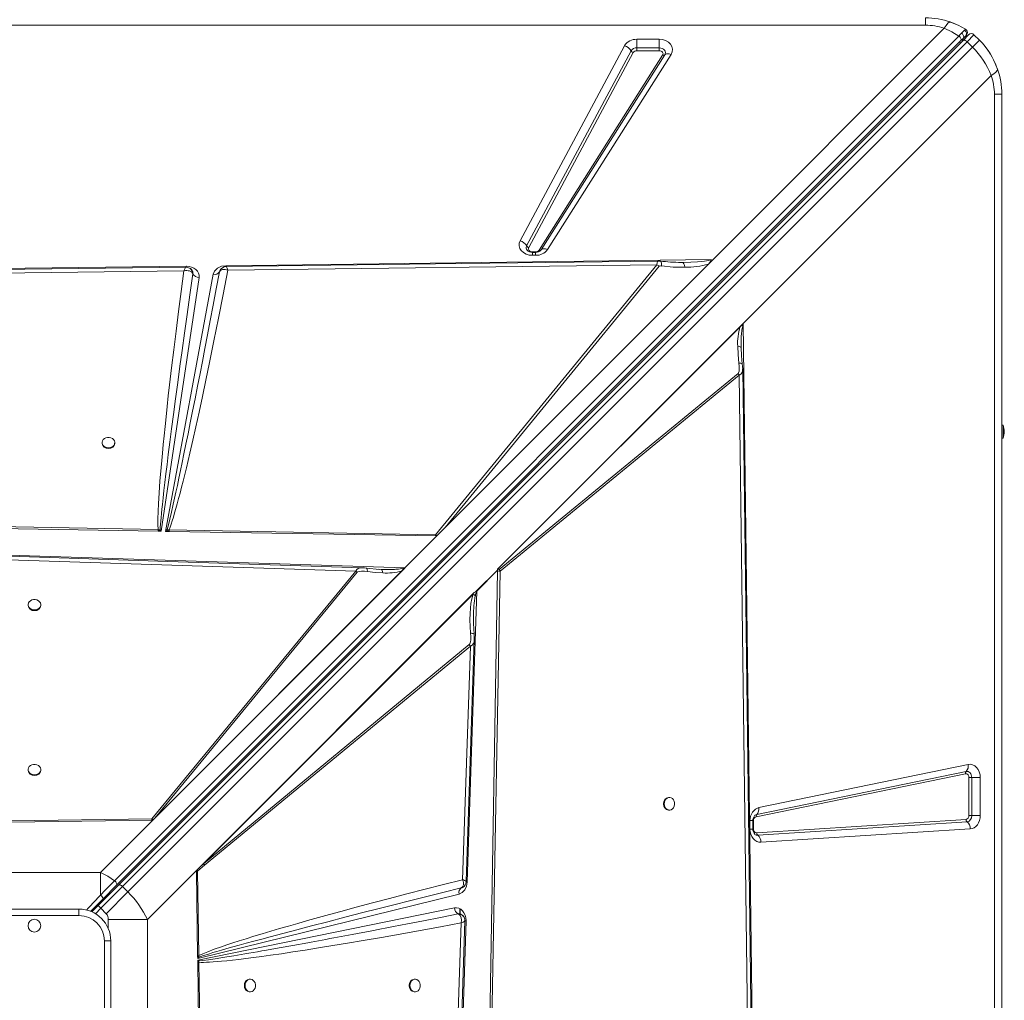
# Model space of a CAD drawing. Units: millimetres. Extents: x -11245 to 29827, y -12945 to 1149.
# Drawn here: x 4362 to 5136, y -7351 to -6581 of the extents above; entities that cross this region are included whole.
import ezdxf

# ---------------------------------------------------------------- set-up
doc = ezdxf.new("R2010")
doc.units = ezdxf.units.MM

msp = doc.modelspace()

# ---------------------------------------------------------------- linework, layer by layer
at = {"color": 7, "linetype": 'Continuous', "lineweight": 15}
for p, q in [((5073.65, -6584.83), (5073.65, -6579.07)), ((5073.65, -6584.83), (3673.65, -6584.83)), ((4906.87, -6768.9), (5088.44, -6587.33)), ((5099.95, -6593.42), (4436.63, -7256.74)), ((4438.23, -7260.34), (5101.55, -6597.02)), ((4439.75, -7260.24), (5103.21, -6596.78)), ((4442.9, -7261.33), (5106.35, -6597.88)), ((4846.87, -6595.98), (4864.51, -6595.98)), ((4846.87, -6595.98), (4846.87, -6602.67)), ((4864.51, -6602.67), (4864.51, -6595.98)), ((5101.55, -6597.02), (5103.31, -6595.26)), ((5103.21, -6596.78), (5107.59, -6592.4)), ((5103.31, -6595.26), (5105.17, -6593.4)), ((5105.17, -6593.4), (5105.82, -6592.75)), ((5106.35, -6597.88), (5111.83, -6592.4)), ((5106.35, -6597.88), (5110.6, -6602.12)), ((5106.59, -6591.42), (5106.53, -6591.61)), ((5110.6, -6602.12), (5116.07, -6596.64)), ((5116.07, -6596.64), (5111.83, -6592.4)), ((5110.6, -6602.12), (4447.14, -7265.58)), ((4755.25, -6754.2), (4837.27, -6601)), ((4760.37, -6758.21), (4842.4, -6605.01)), ((4844.1, -6606.35), (4762.08, -6759.55)), ((4846.87, -6604.9), (4846.87, -6602.67)), ((4846.87, -6602.67), (4864.51, -6602.67)), ((4864.51, -6604.9), (4846.87, -6604.9)), ((4864.51, -6602.67), (4864.51, -6604.9)), ((4770.1, -6761.53), (4867.19, -6608.32)), ((4868.85, -6608.2), (4771.76, -6761.41)), ((4873.82, -6607.85), (4776.73, -6761.06)), ((5125.38, -6624.27), (4930.53, -6819.13)), ((5127.88, -8039.07), (5127.88, -6639.07)), ((5127.88, -6639.07), (5133.65, -6639.07)), ((5133.65, -6639.07), (5133.65, -8039.07)), ((4523.92, -6773.73), (4905.35, -6768.92)), ((4767.42, -6762.83), (4764.84, -6762.83)), ((4767.42, -6763.29), (4764.84, -6763.29)), ((4764.84, -6765.6), (4764.84, -6763.29)), ((4767.42, -6765.6), (4764.84, -6765.6)), ((4771.47, -6761.79), (4771.58, -6761.64)), ((4771.76, -6761.41), (4771.58, -6761.67)), ((4903.27, -6772.5), (4906.87, -6768.9)), ((3853.71, -6782.19), (4492.86, -6774.12)), ((4492.86, -6774.12), (4493.02, -6774.12)), ((4496.08, -6775.98), (4496, -6775.92)), ((4525.58, -6777.33), (4862.75, -6772.98)), ((4862.75, -6772.98), (4688.85, -6985.21)), ((4903.27, -6772.5), (4696.4, -6979.37)), ((4696.4, -6979.37), (4864.55, -6774.17)), ((4881.58, -6771.12), (4882.87, -6771.13)), ((3894.34, -6785.45), (4491.07, -6777.77)), ((4502.95, -6782.92), (4473.25, -6982.33)), ((4476.6, -6982.38), (4514.18, -6780.47)), ((4498.07, -6779.08), (4497.95, -6778.61)), ((4498.1, -6780.05), (4498.07, -6779.08)), ((4498.09, -6780.03), (4498.1, -6780.05)), ((4519.08, -6778.45), (4519.02, -6778.6)), ((4519.03, -6778.58), (4519.52, -6777.38)), ((4737.45, -7012.2), (4930.53, -6819.13)), ((4737.46, -7012.2), (4930.38, -6819.28)), ((4738.05, -7011.62), (4927.96, -6821.71)), ((4930.38, -6819.29), (4930.38, -6819.28)), ((4930.53, -6819.13), (4938.59, -7458.28)), ((4928.84, -6838.14), (4928.84, -6837.13)), ((4928.84, -6838.14), (4928.86, -6839.16)), ((4926.45, -6858.52), (4738.8, -7012.28)), ((4739.62, -7013.52), (4927.26, -6859.76)), ((4927.26, -6859.76), (4926.45, -6858.52)), ((4927.26, -6859.76), (4934.94, -7456.49)), ((5134.65, -6899.07), (5133.65, -6899.07)), ((5134.65, -6899.07), (5134.65, -6909.07)), ((4426.78, -6912.71), (4426.78, -6913.29)), ((4436.78, -6913.29), (4436.78, -6912.71)), ((5133.65, -6909.07), (5134.65, -6909.07)), ((4470.78, -6982.29), (4048.02, -6975.28)), ((4470.81, -6980.93), (4048.1, -6973.1)), ((4470.78, -6982.29), (4471.22, -6982.29)), ((4472.33, -6981.12), (4470.81, -6980.93)), ((4473.25, -6982.33), (4471.22, -6982.29)), ((4473.25, -6982.33), (4472.33, -6981.12)), ((4477.9, -6981.05), (4476.6, -6982.38)), ((4478.93, -6982.42), (4476.6, -6982.38)), ((4477.9, -6981.05), (4479.47, -6981.09)), ((4478.93, -6982.42), (4477.9, -6981.05)), ((4478.93, -6982.42), (4479.43, -6982.43)), ((4689.41, -6985.91), (4479.43, -6982.43)), ((4688.85, -6985.21), (4479.47, -6981.09)), ((4689.41, -6985.91), (4688.85, -6985.21)), ((4689.86, -6985.92), (4696.4, -6979.37)), ((4664.75, -7011.03), (4689.86, -6985.92)), ((4322.94, -6999.98), (4664.75, -7011.03)), ((4324.5, -7003.76), (4626.07, -7013.69)), ((4626.07, -7013.69), (4465.86, -7208.05)), ((4664.75, -7011.03), (4466.53, -7209.24)), ((4664.6, -7011.17), (4466.54, -7209.23)), ((4662.24, -7013.52), (4468.14, -7207.61)), ((4468.14, -7207.61), (4627.31, -7014.51)), ((4627.31, -7014.51), (4626.07, -7013.69)), ((4631, -7011.03), (4631.16, -7011.03)), ((4644.67, -7012.3), (4634.64, -7011.29)), ((4646.17, -7012.35), (4643.68, -7012.19)), ((4646.35, -7012.45), (4646.17, -7012.35)), ((4647.16, -7012.37), (4646.17, -7012.35)), ((4664.6, -7011.17), (4664.58, -7011.17)), ((4721.05, -7029.2), (4737.44, -7012.81)), ((4737.44, -7012.97), (4721.11, -7029.3)), ((4730.43, -7436.2), (4737.43, -7013.44)), ((4731.78, -7436.23), (4739.62, -7013.52)), ((4737.46, -7012.21), (4737.43, -7013.36)), ((4737.43, -7013.36), (4737.44, -7012.97)), ((4737.43, -7013.36), (4737.43, -7013.35)), ((4737.43, -7013.44), (4737.43, -7013.35)), ((4737.46, -7012.2), (4737.45, -7012.2)), ((4737.46, -7012.2), (4737.46, -7012.21)), ((4502.33, -7247.32), (4719.12, -7030.53)), ((4503.91, -7245.74), (4718.68, -7030.98)), ((4718.24, -7031.68), (4506.54, -7243.38)), ((4721.11, -7029.3), (4713.73, -7257.79)), ((4718.24, -7031.68), (4718.68, -7030.98)), ((4718.68, -7030.98), (4719.12, -7030.53)), ((4368.65, -7039.99), (4368.65, -7040.57)), ((4378.65, -7040.57), (4378.65, -7039.99)), ((4715.3, -7071.31), (4506.54, -7243.38)), ((4507.36, -7244.63), (4716.12, -7072.55)), ((4716.12, -7072.55), (4710.07, -7255.98)), ((4368.65, -7169.49), (4368.65, -7170.08)), ((4378.65, -7170.08), (4378.65, -7169.49)), ((4941.11, -7204.77), (5105.61, -7170.92)), ((4942.72, -7199.28), (5107.21, -7165.43)), ((5105.07, -7172.75), (4940.58, -7206.6)), ((5107.81, -7205.63), (5107.81, -7175.71)), ((5107.81, -7175.71), (5110.04, -7175.71)), ((5116.73, -7175.71), (5110.04, -7175.71)), ((5110.04, -7175.71), (5110.04, -7205.63)), ((5116.73, -7175.71), (5116.73, -7205.63)), ((4872.51, -7191.3), (4871.92, -7191.3)), ((4871.92, -7201.3), (4872.51, -7201.3)), ((4465.86, -7208.05), (4355.37, -7209.84)), ((4466.53, -7209.24), (4355.39, -7210.78)), ((4425.5, -7250.27), (4466.53, -7209.24)), ((4465.86, -7209.24), (4466.53, -7209.23)), ((4466.53, -7209.23), (4466.54, -7209.23)), ((4466.53, -7209.24), (4466.54, -7209.23)), ((4468.14, -7207.61), (4466.98, -7208.77)), ((4935.83, -7216.16), (4935.83, -7209.57)), ((4938.13, -7216.16), (4938.13, -7209.57)), ((4938.59, -7209.57), (4938.59, -7216.16)), ((4941.08, -7219.15), (5105.57, -7208.62)), ((5110.04, -7205.63), (5107.81, -7205.63)), ((5110.04, -7205.63), (5116.73, -7205.63)), ((5106.41, -7210.47), (4941.92, -7221)), ((5108.94, -7216.03), (4944.45, -7226.56)), ((4502.33, -7247.32), (4462.44, -7287.21)), ((4501.25, -7248.45), (4502.33, -7247.32)), ((4507.36, -7244.63), (4501.67, -7249.19)), ((4502.33, -7247.32), (4503.91, -7245.74)), ((4503.91, -7245.74), (4506.54, -7243.38)), ((4425.5, -7250.27), (4321.79, -7250.27)), ((4425.5, -7268.04), (4425.5, -7250.27)), ((4501.86, -7315.62), (4500.95, -7249.23)), ((4502.79, -7315.6), (4501.67, -7249.19)), ((4423.68, -7276.31), (4439.75, -7260.24)), ((4442.9, -7261.33), (4425.8, -7278.43)), ((4427.63, -7270.95), (4438.23, -7260.34)), ((4447.14, -7265.58), (4442.9, -7261.33)), ((4709, -7262.42), (4709.39, -7262.24)), ((4709.01, -7262.42), (4709, -7262.42)), ((4710.04, -7261.94), (4709.01, -7262.42)), ((4417.64, -7280.93), (4427.63, -7270.95)), ((4447.14, -7265.58), (4430.04, -7282.67)), ((4707.35, -7267.2), (4501.89, -7317.81)), ((4338.65, -7279.07), (4408.65, -7279.07)), ((4408.65, -7284.07), (4408.65, -7279.07)), ((4423.68, -7276.31), (4418.77, -7281.21)), ((4425.8, -7278.43), (4423.68, -7276.31)), ((4425.8, -7278.43), (4430.04, -7282.67)), ((4501.91, -7319.03), (4703.62, -7278.08)), ((4707.88, -7283.03), (4707.88, -7278.77)), ((4708.13, -7283.06), (4708.13, -7278.9)), ((4408.65, -7284.07), (4338.65, -7284.07)), ((4462.44, -7287.21), (4431.66, -7287.21)), ((4462.44, -7390.93), (4462.44, -7287.21)), ((4706.59, -7282.88), (4706.6, -7282.88)), ((4708.95, -7289.92), (4699.02, -7591.49)), ((4712.74, -7288.36), (4701.69, -7630.17)), ((4712.74, -7287.95), (4712.74, -7288.36)), ((4428.65, -7374.07), (4428.65, -7304.07)), ((4433.65, -7304.07), (4428.65, -7304.07)), ((4433.65, -7304.07), (4433.65, -7374.07)), ((4501.86, -7315.62), (4502.79, -7315.6)), ((4501.86, -7315.62), (4501.87, -7316.03)), ((4501.89, -7317.81), (4501.87, -7316.03)), ((4501.89, -7317.81), (4502.89, -7316.78)), ((4502.89, -7316.78), (4502.79, -7315.6)), ((4501.93, -7320.48), (4501.91, -7319.03)), ((4502.76, -7319.68), (4501.91, -7319.03)), ((4501.93, -7320.81), (4501.93, -7320.48)), ((4503.47, -7431.95), (4501.93, -7320.81)), ((4502.87, -7320.79), (4502.76, -7319.68)), ((4504.66, -7431.29), (4502.87, -7320.79)), ((4543.23, -7334.07), (4542.64, -7334.07)), ((4672.73, -7334.07), (4672.14, -7334.07)), ((4542.64, -7344.07), (4543.23, -7344.07)), ((4672.14, -7344.07), (4672.73, -7344.07))]:
    msp.add_line(p, q, dxfattribs=at)
at = {"color": 8, "linetype": 'Continuous', "lineweight": 15}
for p, q in [((4764.84, -6762.83), (4764.84, -6763.31)), ((4767.42, -6763.29), (4767.42, -6762.83)), ((4767.42, -6765.6), (4767.42, -6763.29)), ((4524.17, -6774.51), (4524.46, -6774.69)), ((4935.83, -7209.57), (4938.13, -7209.57)), ((4938.59, -7209.57), (4938.13, -7209.57)), ((4935.83, -7216.16), (4938.13, -7216.16)), ((4938.12, -7216.16), (4938.59, -7216.16)), ((4428.44, -7270.13), (4429.13, -7270.82)), ((4421.56, -7282.66), (4425.8, -7278.43)), ((4431.66, -7287.21), (4431.66, -7294.3))]:
    msp.add_line(p, q, dxfattribs=at)
at = {"color": 7, "linetype": 'Continuous', "lineweight": 15, "flags": 128}
for points in [[(5093.37, -6582.4), (5092.42, -6582.5), (5091.21, -6583.41), (5089.85, -6585.08), (5088.44, -6587.33)], [(5093.37, -6582.4), (5099.52, -6584.93), (5105.28, -6588.08)], [(5088.44, -6587.33), (5094.36, -6590.1), (5099.95, -6593.42)], [(5104.4, -6588.85), (5103.41, -6589.84), (5102.1, -6591.18)], [(5105.28, -6588.08), (5105.03, -6588.26), (5104.4, -6588.85)], [(5105.28, -6588.08), (5105.81, -6588.5), (5105.97, -6588.67)], [(4864.51, -6595.98), (4867.08, -6596.23), (4869.58, -6597.02), (4871.73, -6598.28), (4873.37, -6599.87), (4874.45, -6601.73), (4874.91, -6603.81), (4874.69, -6605.92), (4873.82, -6607.85)], [(5102.1, -6591.18), (5101.07, -6592.24), (5099.95, -6593.42)], [(5099.95, -6593.42), (5100.45, -6593.86), (5100.89, -6594.36), (5101.27, -6594.89), (5101.55, -6595.41), (5101.73, -6595.91), (5101.79, -6596.36), (5101.73, -6596.74), (5101.55, -6597.02)], [(5102.1, -6591.18), (5102.67, -6591.66), (5103.02, -6592.06), (5103.38, -6592.6), (5103.66, -6593.27), (5103.78, -6594), (5103.66, -6594.71), (5103.31, -6595.26)], [(5103.21, -6596.78), (5103.45, -6596.62), (5103.76, -6596.55), (5104.13, -6596.57), (5104.55, -6596.68), (5105, -6596.87), (5105.46, -6597.14), (5105.92, -6597.48), (5106.35, -6597.88)], [(4864.51, -6602.67), (4865.73, -6602.79), (4866.87, -6603.15), (4867.86, -6603.73), (4868.63, -6604.48), (4869.14, -6605.37), (4869.36, -6606.32), (4869.25, -6607.29), (4868.85, -6608.2)], [(4867.19, -6608.32), (4867.44, -6607.76), (4867.5, -6607.16), (4867.37, -6606.57), (4867.06, -6606.02), (4866.58, -6605.56), (4865.97, -6605.2), (4865.26, -6604.98), (4864.51, -6604.9)], [(5122.89, -6604.79), (5124.8, -6607.72), (5126.18, -6610.09)], [(4873.82, -6607.85), (4873.03, -6607.58), (4872.26, -6607.4), (4871.51, -6607.3), (4870.82, -6607.3), (4870.2, -6607.4), (4869.65, -6607.58), (4869.2, -6607.85), (4868.85, -6608.2)], [(5127.22, -6612.05), (5129.08, -6616.11), (5130.4, -6619.6)], [(5130.31, -6619.34), (5130.14, -6620.43), (5128.97, -6621.82), (5127.39, -6623.04), (5125.38, -6624.27)], [(4764.84, -6765.6), (4762.34, -6765.36), (4759.92, -6764.62), (4757.8, -6763.44), (4756.16, -6761.93), (4755.03, -6760.16), (4754.47, -6758.16), (4754.55, -6756.11), (4755.25, -6754.2)], [(4762.08, -6759.55), (4761.88, -6760.11), (4761.86, -6760.69), (4762.01, -6761.26), (4762.34, -6761.78), (4762.82, -6762.22), (4763.42, -6762.55), (4764.11, -6762.76), (4764.84, -6762.83)], [(4776.73, -6761.06), (4775.94, -6760.79), (4775.17, -6760.6), (4774.42, -6760.51), (4773.73, -6760.51), (4773.11, -6760.6), (4772.56, -6760.79), (4772.11, -6761.06), (4771.76, -6761.41)], [(4882.87, -6771.13), (4889.28, -6770.96), (4894.49, -6770.67), (4897.56, -6770.41), (4900.15, -6770.1), (4903.3, -6769.55), (4905.35, -6768.92)], [(4905.35, -6768.92), (4904.79, -6770.57), (4903.27, -6772.5)], [(4492.76, -6774.86), (4196.96, -6778.66), (3889.28, -6782.62)], [(4496, -6775.92), (4494.25, -6775.08), (4492.75, -6774.85)], [(4493.02, -6774.12), (4495.09, -6774.29), (4497.11, -6774.81), (4498.95, -6775.66), (4500.49, -6776.77), (4501.71, -6778.1), (4502.56, -6779.64), (4502.98, -6781.28), (4502.95, -6782.92)], [(4497.27, -6777.12), (4496.68, -6776.46), (4496.15, -6776.04)], [(4514.18, -6780.47), (4515.24, -6777.93), (4517.48, -6775.69), (4520.58, -6774.23), (4523.92, -6773.73)], [(4863.69, -6770.08), (4709.35, -6772.07), (4524.17, -6774.45)], [(4524.46, -6774.69), (4524.69, -6775.1), (4524.97, -6775.69)], [(4524.97, -6775.69), (4525.27, -6776.44), (4525.58, -6777.33)], [(4866.33, -6773.99), (4875.55, -6774.78), (4884.75, -6775)], [(4884.75, -6775), (4884.42, -6773.41), (4883.97, -6772.17), (4883.44, -6771.39), (4882.87, -6771.13)], [(4491.07, -6777.77), (4488.92, -6793.91), (4486.86, -6809.73), (4484.9, -6825.11), (4483.08, -6839.78), (4481.37, -6854.01), (4479.8, -6867.43), (4478.82, -6876.04), (4477.89, -6884.41), (4477.01, -6892.54), (4476.23, -6900.02), (4475.49, -6907.24), (4474.8, -6914.2), (4474.17, -6920.9), (4473.63, -6926.73), (4473.14, -6932.31), (4472.7, -6937.65), (4472.29, -6942.73), (4471.94, -6947.56), (4471.62, -6952.13), (4471.35, -6956.46), (4471.13, -6960.54), (4470.84, -6966.91), (4470.7, -6972.43), (4470.69, -6977.1), (4470.81, -6980.93)], [(4472.33, -6981.12), (4472.46, -6979.13), (4472.64, -6976.85), (4472.85, -6974.29), (4473.11, -6971.44), (4473.42, -6968.31), (4473.77, -6964.89), (4474.16, -6961.19), (4474.73, -6955.94), (4475.38, -6950.18), (4476.12, -6943.91), (4476.92, -6937.13), (4477.81, -6929.85), (4478.78, -6922.05), (4480.01, -6912.35), (4481.36, -6901.85), (4482.84, -6890.53), (4484.45, -6878.41), (4486.18, -6865.48), (4487.91, -6852.74), (4489.63, -6840.24), (4491.5, -6826.72), (4493.53, -6812.18), (4495.73, -6796.61), (4498.09, -6780.03)], [(4519.03, -6778.58), (4516.51, -6791.95), (4514.1, -6804.65), (4511.8, -6816.7), (4509.62, -6828.09), (4507.55, -6838.82), (4505.59, -6848.89), (4503.76, -6858.31), (4501.81, -6868.25), (4499.81, -6878.38), (4497.9, -6887.99), (4496.08, -6897.11), (4494.34, -6905.72), (4492.7, -6913.82), (4491.14, -6921.43), (4489.74, -6928.2), (4488.4, -6934.6), (4487.14, -6940.61), (4485.93, -6946.26), (4484.8, -6951.52), (4483.73, -6956.41), (4482.73, -6960.92), (4481.29, -6967.27), (4480, -6972.75), (4478.87, -6977.34), (4477.9, -6981.05)], [(4479.47, -6981.09), (4480.24, -6979.02), (4481.05, -6976.67), (4481.92, -6974.04), (4482.82, -6971.13), (4483.78, -6967.94), (4484.78, -6964.47), (4485.82, -6960.72), (4486.93, -6956.64), (4488.08, -6952.3), (4489.26, -6947.71), (4490.48, -6942.86), (4491.74, -6937.76), (4493.04, -6932.41), (4494.37, -6926.8), (4495.75, -6920.94), (4498.07, -6910.86), (4500.46, -6900.2), (4502.97, -6888.78), (4505.64, -6876.42), (4508.37, -6863.52), (4511.24, -6849.75), (4514.71, -6832.72), (4518.26, -6814.96), (4521.91, -6796.36), (4525.58, -6777.33)], [(4493.42, -6777.58), (4492.27, -6777.61), (4491.07, -6777.77)], [(4495.53, -6777.9), (4494.52, -6777.67), (4493.42, -6777.58)], [(4497.88, -6779.57), (4496.95, -6778.58), (4495.53, -6777.9)], [(4497.88, -6779.57), (4498, -6779.79), (4498.09, -6780.03)], [(4525.58, -6777.33), (4523.38, -6776.81), (4521.4, -6776.85), (4519.88, -6777.46), (4519.03, -6778.58)], [(4930.49, -6820.25), (4930.48, -6820.24), (4930.46, -6820.24), (4930.4, -6820.23), (4930.23, -6820.26), (4929.94, -6820.34), (4929.31, -6820.64), (4927.96, -6821.71)], [(4926.16, -6836.95), (4926.47, -6843.57), (4927.16, -6850.2)], [(4928.79, -6837.95), (4928.82, -6837.46), (4928.83, -6836.98)], [(4929.8, -6850.88), (4929.12, -6844.42), (4928.79, -6837.95)], [(4926.45, -6858.52), (4926.84, -6857.97), (4927.22, -6856.66), (4927.4, -6854.98), (4927.38, -6852.61), (4927.16, -6850.2)], [(4930.09, -6854.78), (4930, -6852.85), (4929.8, -6850.88)], [(4937.86, -7458.18), (4934.05, -7162.38), (4930.09, -6854.7)], [(4431.78, -6916.76), (4433.13, -6916.61), (4434.38, -6916.17), (4435.43, -6915.47), (4436.22, -6914.57), (4436.67, -6913.53), (4436.77, -6912.43), (4436.49, -6911.35), (4435.86, -6910.37), (4434.93, -6909.57), (4433.77, -6908.99), (4432.46, -6908.69), (4431.1, -6908.69), (4429.79, -6908.99), (4428.62, -6909.57), (4427.69, -6910.37), (4427.07, -6911.35), (4426.79, -6912.43), (4426.88, -6913.53), (4427.34, -6914.57), (4428.12, -6915.47), (4429.18, -6916.17), (4430.43, -6916.61), (4431.78, -6916.76)], [(4479.47, -6981.09), (4479.45, -6981.82), (4479.43, -6982.43)], [(4631.01, -7010.96), (4478.45, -7005.94), (4322.89, -7000.81)], [(4627.31, -7014.51), (4627.83, -7014.14), (4629.08, -7013.79), (4630.67, -7013.63), (4632.94, -7013.68), (4635.24, -7013.93)], [(4634.64, -7011.29), (4632.85, -7011.08), (4631.09, -7010.96)], [(4647.27, -7015.03), (4641.26, -7014.65), (4635.24, -7013.93)], [(4647.31, -7012.38), (4646.83, -7012.39), (4646.36, -7012.4)], [(4663.64, -7011.04), (4663.65, -7011.06), (4663.66, -7011.13), (4663.56, -7011.58), (4663.28, -7012.2), (4662.24, -7013.52)], [(4739.62, -7013.52), (4738.58, -7013.53), (4737.43, -7013.44)], [(4738.05, -7011.62), (4738.43, -7012.07), (4738.52, -7012.18), (4738.55, -7012.21), (4738.58, -7012.24), (4738.63, -7012.28), (4738.67, -7012.31), (4738.71, -7012.31), (4738.76, -7012.31), (4738.8, -7012.28)], [(4718.24, -7031.68), (4717.19, -7035.35), (4716.53, -7039.12), (4716.14, -7042.79), (4715.9, -7046.79), (4715.84, -7051.9), (4716, -7057.13), (4716.37, -7062.34)], [(4720.04, -7032.98), (4719.26, -7032.3), (4718.24, -7031.68)], [(4373.65, -7044.03), (4375, -7043.88), (4376.24, -7043.44), (4377.3, -7042.75), (4378.09, -7041.85), (4378.54, -7040.81), (4378.63, -7039.71), (4378.36, -7038.63), (4377.73, -7037.65), (4376.8, -7036.85), (4375.64, -7036.27), (4374.33, -7035.98), (4372.97, -7035.98), (4371.65, -7036.27), (4370.49, -7036.85), (4369.56, -7037.65), (4368.94, -7038.63), (4368.66, -7039.71), (4368.75, -7040.81), (4369.21, -7041.85), (4369.99, -7042.75), (4371.05, -7043.44), (4372.3, -7043.88), (4373.65, -7044.03)], [(4719.03, -7063.21), (4718.55, -7054.81), (4718.57, -7048.63)], [(4715.3, -7071.31), (4715.73, -7070.7), (4716.18, -7069.27), (4716.43, -7067.46), (4716.51, -7064.92), (4716.37, -7062.34)], [(4712.92, -7257.41), (4715.78, -7170.6), (4719.18, -7067.49)], [(4719.17, -7067.66), (4719.17, -7065.46), (4719.03, -7063.21)], [(4373.65, -7173.53), (4375, -7173.38), (4376.24, -7172.95), (4377.3, -7172.25), (4378.09, -7171.35), (4378.54, -7170.31), (4378.63, -7169.21), (4378.36, -7168.13), (4377.73, -7167.15), (4376.8, -7166.35), (4375.64, -7165.78), (4374.33, -7165.48), (4372.97, -7165.48), (4371.65, -7165.78), (4370.49, -7166.35), (4369.56, -7167.15), (4368.94, -7168.13), (4368.66, -7169.21), (4368.75, -7170.31), (4369.21, -7171.35), (4369.99, -7172.25), (4371.05, -7172.95), (4372.3, -7173.38), (4373.65, -7173.53)], [(5105.61, -7170.92), (5106.43, -7170.86), (5107.25, -7171.03), (5108.01, -7171.42), (5108.7, -7172.01), (5109.26, -7172.77), (5109.69, -7173.67), (5109.95, -7174.66), (5110.04, -7175.71)], [(5107.21, -7165.43), (5108.96, -7165.31), (5110.73, -7165.67), (5112.4, -7166.52), (5113.85, -7167.77), (5115.05, -7169.39), (5115.98, -7171.34), (5116.55, -7173.5), (5116.73, -7175.71)], [(4868.46, -7196.3), (4868.61, -7197.64), (4869.05, -7198.89), (4869.74, -7199.95), (4870.65, -7200.74), (4871.69, -7201.19), (4872.79, -7201.28), (4873.87, -7201.01), (4874.84, -7200.38), (4875.65, -7199.45), (4876.22, -7198.29), (4876.52, -7196.98), (4876.52, -7195.61), (4876.22, -7194.3), (4875.65, -7193.14), (4874.84, -7192.21), (4873.87, -7191.58), (4872.79, -7191.31), (4871.69, -7191.4), (4870.65, -7191.86), (4869.74, -7192.64), (4869.05, -7193.7), (4868.61, -7194.95), (4868.46, -7196.3)], [(4935.83, -7209.57), (4936.3, -7206.08), (4937.78, -7202.82), (4940.08, -7200.43), (4942.72, -7199.28)], [(4465.86, -7209.24), (4465.85, -7208.62), (4465.86, -7208.05)], [(5116.73, -7205.63), (5116.6, -7207.47), (5116.19, -7209.35), (5115.48, -7211.17), (5114.47, -7212.8), (5113.24, -7214.15), (5111.85, -7215.15), (5110.38, -7215.77), (5108.94, -7216.03)], [(4944.45, -7226.56), (4942.81, -7226.46), (4941.18, -7225.92), (4939.68, -7224.98), (4938.38, -7223.7), (4937.31, -7222.12), (4936.49, -7220.26), (4935.99, -7218.23), (4935.83, -7216.16)], [(4501.67, -7249.19), (4501.47, -7248.82), (4501.25, -7248.45)], [(4436.63, -7256.74), (4431.2, -7253.26), (4425.5, -7250.27)], [(4500.95, -7249.23), (4501.32, -7249.22), (4501.67, -7249.19)], [(4710.07, -7255.98), (4695.16, -7259.73), (4680.53, -7263.45), (4666.17, -7267.15), (4652.52, -7270.7), (4639.3, -7274.17), (4626.46, -7277.59), (4614.45, -7280.83), (4605.45, -7283.28), (4596.72, -7285.69), (4588.28, -7288.04), (4580.58, -7290.22), (4573.19, -7292.33), (4566.1, -7294.38), (4559.31, -7296.37), (4552.45, -7298.41), (4545.97, -7300.38), (4539.87, -7302.26), (4534.36, -7304), (4529.42, -7305.59), (4524.83, -7307.11), (4520.59, -7308.56), (4514.76, -7310.63), (4509.85, -7312.49), (4505.86, -7314.15), (4502.79, -7315.6)], [(4710.62, -7258.13), (4710.41, -7257.07), (4710.07, -7255.98)], [(4436.63, -7256.74), (4433.04, -7260.36), (4429.32, -7264.14), (4425.5, -7268.04)], [(4436.63, -7256.74), (4437.13, -7257.18), (4437.57, -7257.68), (4437.95, -7258.21), (4438.23, -7258.73), (4438.41, -7259.23), (4438.47, -7259.68), (4438.41, -7260.06), (4438.23, -7260.34)], [(4442.9, -7261.33), (4442.46, -7260.94), (4442.01, -7260.6), (4441.54, -7260.33), (4441.09, -7260.13), (4440.68, -7260.02), (4440.3, -7260.01), (4439.99, -7260.08), (4439.75, -7260.24)], [(4502.89, -7316.78), (4504.48, -7316.22), (4506.39, -7315.59), (4508.6, -7314.88), (4511.11, -7314.1), (4513.93, -7313.25), (4517.06, -7312.33), (4520.49, -7311.33), (4524.75, -7310.11), (4529.42, -7308.79), (4534.5, -7307.37), (4540, -7305.86), (4545.9, -7304.25), (4552.22, -7302.54), (4558.94, -7300.74), (4568.87, -7298.1), (4579.7, -7295.25), (4591.43, -7292.19), (4604.06, -7288.91), (4617.59, -7285.43), (4631.72, -7281.82), (4643.45, -7278.84), (4655.88, -7275.7), (4668.43, -7272.54), (4681.01, -7269.39), (4694.53, -7266.01), (4709.01, -7262.42)], [(4713.73, -7257.79), (4713.21, -7260.96), (4711.83, -7263.9), (4709.74, -7266.08), (4707.35, -7267.2)], [(4709.01, -7262.42), (4710.08, -7261.55), (4710.64, -7260.05)], [(4710.64, -7260.05), (4710.7, -7259.13), (4710.62, -7258.13)], [(4703.62, -7278.08), (4705.3, -7277.97), (4706.99, -7278.32), (4708.59, -7279.14), (4709.98, -7280.34), (4711.13, -7281.89), (4712.02, -7283.76), (4712.57, -7285.83), (4712.74, -7287.95)], [(4706.6, -7282.88), (4692.56, -7285.63), (4679.3, -7288.22), (4666.83, -7290.63), (4661.23, -7291.71), (4655.81, -7292.75), (4650.56, -7293.76), (4645.13, -7294.8), (4638.64, -7296.04), (4623.15, -7298.97), (4608.75, -7301.68), (4605.67, -7302.25), (4602.64, -7302.82), (4599.67, -7303.37), (4596.75, -7303.91), (4593.88, -7304.44), (4591.07, -7304.96), (4588.32, -7305.47), (4576.72, -7307.58), (4565.97, -7309.53), (4556.06, -7311.29), (4552.4, -7311.93), (4548.87, -7312.55), (4545.47, -7313.14), (4542.2, -7313.7), (4539.06, -7314.24), (4536.05, -7314.75), (4530.19, -7315.73), (4524.85, -7316.6), (4520.02, -7317.36), (4515.71, -7318.02), (4510.3, -7318.79), (4505.98, -7319.35), (4502.76, -7319.68)], [(4707.08, -7283.12), (4706.85, -7282.99), (4706.6, -7282.88)], [(4708.95, -7289.92), (4709.11, -7287.78), (4708.85, -7285.81), (4708.14, -7284.19), (4707.08, -7283.12)], [(4711.03, -7285.23), (4710.8, -7284.82), (4710.31, -7284.2)], [(4711.9, -7288.32), (4711.75, -7287.04), (4711.18, -7285.48)], [(4502.87, -7320.79), (4504.52, -7320.87), (4506.46, -7320.88), (4508.7, -7320.83), (4511.23, -7320.72), (4514.06, -7320.55), (4517.19, -7320.32), (4520.61, -7320.02), (4524.81, -7319.61), (4529.37, -7319.13), (4534.27, -7318.56), (4539.74, -7317.9), (4545.78, -7317.12), (4552.21, -7316.26), (4559.02, -7315.31), (4567.64, -7314.06), (4576.75, -7312.7), (4586.34, -7311.22), (4596.92, -7309.55), (4608.03, -7307.74), (4619.6, -7305.83), (4632.02, -7303.72), (4646.3, -7301.26), (4661.04, -7298.66), (4676.62, -7295.87), (4692.62, -7292.95), (4708.95, -7289.92)], [(4701.75, -7596.43), (4706.77, -7443.87), (4711.9, -7288.31)], [(4710.57, -7289.22), (4709.83, -7289.56), (4708.95, -7289.92)], [(4711.6, -7288.64), (4711.17, -7288.9), (4710.57, -7289.22)], [(4501.93, -7320.48), (4502.41, -7320.03), (4502.76, -7319.68)], [(4501.93, -7320.81), (4502.47, -7320.8), (4502.87, -7320.79)], [(4539.18, -7339.07), (4539.33, -7340.42), (4539.77, -7341.66), (4540.46, -7342.72), (4541.36, -7343.51), (4542.4, -7343.96), (4543.5, -7344.06), (4544.58, -7343.78), (4545.56, -7343.15), (4546.36, -7342.22), (4546.94, -7341.06), (4547.23, -7339.75), (4547.23, -7338.39), (4546.94, -7337.07), (4546.36, -7335.91), (4545.56, -7334.98), (4544.58, -7334.36), (4543.5, -7334.08), (4542.4, -7334.17), (4541.36, -7334.63), (4540.46, -7335.41), (4539.77, -7336.47), (4539.33, -7337.72), (4539.18, -7339.07)], [(4668.68, -7339.07), (4668.83, -7340.42), (4669.27, -7341.66), (4669.97, -7342.72), (4670.87, -7343.51), (4671.9, -7343.96), (4673, -7344.06), (4674.08, -7343.78), (4675.06, -7343.15), (4675.87, -7342.22), (4676.44, -7341.06), (4676.74, -7339.75), (4676.74, -7338.39), (4676.44, -7337.07), (4675.87, -7335.91), (4675.06, -7334.98), (4674.08, -7334.36), (4673, -7334.08), (4671.9, -7334.17), (4670.87, -7334.63), (4669.97, -7335.41), (4669.27, -7336.47), (4668.83, -7337.72), (4668.68, -7339.07)]]:
    msp.add_lwpolyline(points, dxfattribs=at)
at = {"color": 8, "linetype": 'Continuous', "lineweight": 15, "flags": 128}
for points in [[(4491.07, -6777.77), (4491.75, -6776.25), (4492.33, -6775.24), (4492.74, -6774.86), (4492.76, -6774.89)], [(4492.86, -6774.12), (4492.87, -6774.55), (4492.88, -6774.93), (4492.88, -6774.95)], [(4523.94, -6774.53), (4523.93, -6774.35), (4523.92, -6773.73)], [(4863.7, -6770.17), (4863.33, -6770.27), (4862.94, -6771.29), (4862.75, -6772.98)], [(4866.33, -6773.99), (4866.29, -6772.87), (4866.18, -6771.89), (4866, -6771.11), (4865.76, -6770.55), (4865.47, -6770.23), (4865.25, -6770.19)], [(4928.84, -6837.13), (4928.83, -6835.99), (4928.84, -6833.99), (4928.88, -6832.14), (4928.94, -6830.44), (4929.03, -6828.89), (4929.11, -6827.62), (4929.22, -6826.45), (4929.33, -6825.36), (4929.46, -6824.38), (4929.93, -6821.9), (4930.49, -6820.25)], [(4926.16, -6836.95), (4927.26, -6837.15), (4928.11, -6837.42), (4928.65, -6837.76), (4928.75, -6837.96)], [(4927.16, -6850.2), (4928.56, -6850.28), (4929.49, -6850.53), (4929.77, -6850.88)], [(4635.24, -7013.93), (4635.17, -7012.41), (4634.9, -7011.49), (4634.63, -7011.33)], [(4647.27, -7015.03), (4647.1, -7013.94), (4646.85, -7013.09), (4646.53, -7012.55), (4646.35, -7012.45)], [(4663.64, -7011.04), (4662.95, -7011.32), (4662.04, -7011.58), (4660.94, -7011.8), (4659.62, -7012), (4658.66, -7012.11), (4657.6, -7012.2), (4656.46, -7012.28), (4655.22, -7012.34), (4651.15, -7012.43), (4647.16, -7012.37)], [(4716.37, -7062.34), (4717.15, -7062.4), (4717.82, -7062.5), (4718.37, -7062.64), (4718.76, -7062.82), (4718.98, -7063.04), (4719.01, -7063.21)], [(4712.79, -7257.74), (4713.11, -7257.76), (4713.73, -7257.79)], [(4414.49, -7279.76), (4415.79, -7278.38), (4417.85, -7276.19), (4419.44, -7274.49), (4421.63, -7272.16), (4423.65, -7270.01), (4425.5, -7268.04)], [(4711.89, -7288.31), (4711.9, -7288.31), (4711.6, -7288.64)]]:
    msp.add_lwpolyline(points, dxfattribs=at)
at = {"color": 7, "linetype": 'Continuous', "lineweight": 15}
msp.add_circle((4373.65, -7292.07), 5, dxfattribs=at)
for centre, radius, start, end in [((5073.65, -6639.07), 60, 70.80683, 90), ((5073.65, -6639.07), 60, 64.03112, 71.816), ((5073.65, -6629.82), 44.98, 70.80338, 90.00345), ((5102.97, -6591.43), 2.95, 318.19802, 60.95065), ((5103.79, -6590.66), 2.9, 339.12779, 60.93301), ((4846.37, -6606.71), 10.75, 87.3452, 147.85728), ((5104.76, -6596.64), 2, 135, 195), ((5109.71, -6594.52), 3, 45, 135), ((5073.65, -6639.07), 60, 19.19317, 45), ((4834.64, -6609.63), 9.03, 30.80614, 73.07458), ((4846.64, -6607.67), 5.01, 87.34827, 147.8542), ((4844.98, -6603.47), 3.01, 210.80614, 253.07458), ((4846.72, -6607.99), 3.1, 87.34846, 147.85401), ((5063, -6649.89), 67.43, 22.32648, 45.10706), ((4867.94, -6607.07), 1.46, 239.32096, 308.73742), ((5073.65, -6639.07), 60, 360, 19.19317), ((5082.9, -6639.06), 44.98, 359.99655, 19.19662), ((4752.62, -6762.84), 9.03, 30.80614, 73.07458), ((4762.96, -6756.67), 3.01, 210.80614, 253.07458), ((4767.85, -6754.65), 10.96, 267.74309, 324.2156), ((4764.45, -6758.16), 5.15, 222.93991, 274.35959), ((4767.54, -6759.68), 3.16, 267.74588, 324.21281), ((4767.75, -6758.02), 5.28, 266.36095, 316.1825), ((4770.84, -6760.27), 1.46, 239.32096, 308.73742), ((4524.38, -6780.02), 5.57, 92.21999, 153.04322), ((4856.78, -6784.03), 12.56, 51.7555, 61.5774), ((4863.42, -6790.07), 19.99, 84.75779, 89.31427), ((4865.63, -6775.95), 2.08, 70.14701, 121.12139), ((4881.88, -6629.38), 141.76, 263.26271, 269.92713), ((4885.72, -6712.2), 62.81, 269.11328, 286.23155), ((4494.39, -6779.52), 3.73, 352.18232, 39.84014), ((4502.96, -6777.37), 5.55, 208.81442, 269.89773), ((4515.31, -6776.19), 4.42, 255.2722, 327.0456), ((4517.23, -6777.95), 1.9, 340.19985, 340.62615), ((4973.14, -6834.76), 47.03, 163.87776, 182.66978), ((4932.06, -6819.58), 1.71, 170.40407, 203.15052), ((5122.65, -6904.07), 13, 337.38014, 22.61986), ((4431.33, -6912.79), 4.58, 186.36411, 275.62223), ((4432.23, -6912.79), 4.58, 264.37777, 353.63589), ((4725.12, -6988.23), 254.41, 178.35577, 178.66164), ((4483.69, -6992.95), 16.4, 133.82053, 139.46586), ((4650.3, -6970.1), 45.03, 266.14148, 285.37505), ((4664.31, -7009.72), 1.48, 243.26875, 280.7313), ((4739.98, -7013.28), 2.55, 139.23399, 181.63065), ((4731.97, -7017.66), 8.69, 28.42262, 38.2445), ((4726.16, -7038.63), 10.73, 118.4173, 130.9994), ((4737.34, -7036.02), 17.56, 157.50094, 170.03174), ((4714.77, -7033.23), 7.46, 31.8408, 32.75472), ((4373.2, -7040.06), 4.58, 186.38808, 275.63924), ((4374.1, -7040.06), 4.58, 264.36076, 353.61192), ((4708.49, -7076.7), 8.69, 28.53074, 38.37251), ((4373.2, -7169.57), 4.58, 186.38808, 275.63924), ((4374.1, -7169.57), 4.58, 264.36076, 353.61192), ((5106.98, -7172.31), 1.96, 134.53342, 192.83849), ((5101.49, -7166.73), 5.87, 314.53342, 12.83849), ((5105.22, -7175.36), 2.62, 352.41743, 93.18976), ((4872.43, -7195.85), 4.58, 96.36411, 185.62223), ((4872.43, -7196.74), 4.58, 174.37777, 263.63589), ((4937, -7200.59), 5.87, 314.53342, 12.83849), ((4461.75, -7215.62), 8.62, 52.67139, 61.49445), ((4465.84, -7207.65), 1.6, 270.61614, 315.22999), ((4943.26, -7209.17), 5.15, 132.93991, 184.35959), ((4941.46, -7209.34), 2.88, 107.84508, 184.47181), ((4942.49, -7206.17), 1.96, 134.53342, 192.83849), ((5105.04, -7205.89), 2.78, 280.84179, 5.47263), ((5107.89, -7208.68), 2.32, 178.52856, 230.43655), ((5105.56, -7206.05), 4.5, 280.84343, 5.471), ((4943.4, -7216.49), 5.28, 176.34302, 226.26905), ((4941.27, -7216.46), 2.7, 173.54478, 265.7567), ((5101.97, -7215.85), 6.97, 358.52856, 50.43655), ((4943.4, -7219.21), 2.32, 178.52856, 230.43655), ((4937.48, -7226.38), 6.97, 358.52856, 50.43655), ((4502.04, -7249.2), 1.09, 136.38798, 181.27153), ((4499.73, -7248.78), 8.69, 28.53074, 38.37251), ((4709.45, -7260.65), 4.71, 43.47727, 82.43564), ((4711.46, -7265.94), 4.29, 124.96144, 197.08672), ((4709.07, -7261.04), 1.29, 285.48728, 312.83897), ((4707.33, -7257.11), 5.59, 298.79072, 356.77243), ((4422.4, -7272.54), 5.46, 16.95349, 55.38203), ((4392.75, -7320.29), 77.15, 25.39103, 45.1706), ((4408.65, -7304.07), 25, 0, 90), ((4709.43, -7277.81), 5.81, 182.66472, 240.77308), ((4408.65, -7304.07), 20, 0, 90), ((4425.62, -7286.81), 6.05, 356.19582, 43.10491), ((4707.17, -7287.15), 4.31, 43.19773, 97.51159), ((4716.05, -7223.43), 65.01, 266.27324, 267.0812), ((4493.6, -7328.41), 14.88, 51.40383, 56.26699), ((4543.15, -7338.62), 4.58, 96.38808, 185.63924), ((4543.15, -7339.52), 4.58, 174.36076, 263.61192), ((4672.65, -7338.62), 4.58, 96.38808, 185.63924), ((4672.65, -7339.52), 4.58, 174.36076, 263.61192)]:
    msp.add_arc(centre, radius, start, end, dxfattribs=at)
at = {"color": 8, "linetype": 'Continuous', "lineweight": 15}
for centre, radius, start, end in [((5101.85, -6598.34), 1.2, 152.13027, 217.97329), ((5103.7, -6590.63), 3, 315, 340.8811), ((4763.14, -6759.71), 3.14, 151.64056, 218.31674), ((4493.75, -6779.42), 4.14, 357.88422, 57.22817), ((4925.65, -6855.61), 4.45, 291.18631, 11.76571), ((4630.12, -7015.31), 4.36, 78.31157, 158.2622), ((4818.78, -7050.2), 100.23, 170.10555, 179.14369), ((4714.57, -7068.24), 4.59, 289.76731, 9.40667), ((4941.83, -7208.1), 3.4, 102.21557, 127.29839), ((4941.75, -7217.79), 3.22, 231.9083, 273.01725), ((4433.6, -7266.59), 1.19, 152.01026, 217.35435), ((4707.43, -7287.22), 4.12, 24.79772, 94.93186)]:
    msp.add_arc(centre, radius, start, end, dxfattribs=at)
at = {"color": 7, "linetype": 'Continuous', "lineweight": 15}
for centre, major_axis, ratio, start_param, end_param in [((4933.6, -6819.13), (4.82, 3.54), 0.335091, 1.998587, 2.037729), ((4805.12, -6847.14), (118.15, 140.12), 0.032552, 3.310405, 3.507105), ((4664.75, -7007.95), (3.46, 4.76), 0.339155, 4.23658, 4.275722), ((4615.12, -7097.6), (115.42, 106.79), 0.379879, 5.926895, 5.934686), ((4728.26, -7019.38), (8.66, 8.01), 0.379879, 5.934686, 5.963142)]:
    msp.add_ellipse(centre, major_axis=major_axis, ratio=ratio, start_param=start_param, end_param=end_param, dxfattribs=at)

doc.saveas('drawing.dxf')
